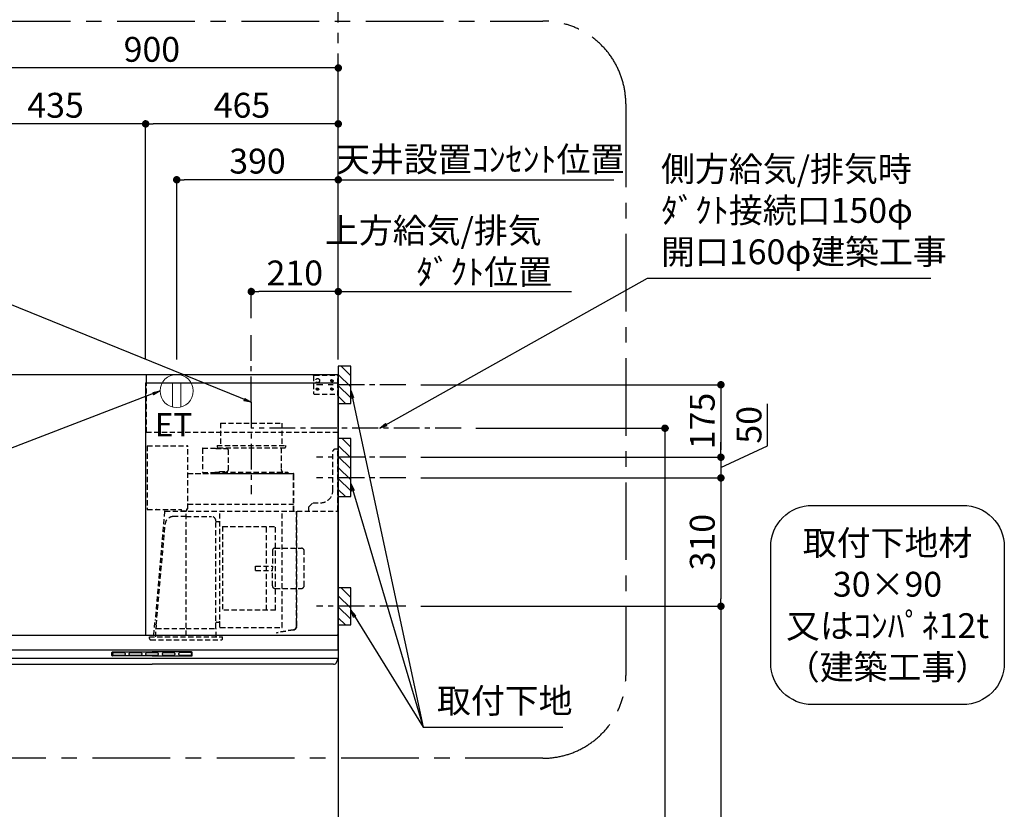
# Model space of a CAD drawing. Extents: x 0 to 26473, y -11045 to -2175.
# Drawn here: x 17255 to 19632, y -7503 to -5596 of the extents above; entities that cross this region are included whole.
import ezdxf

# ---------------------------------------------------------------- set-up
doc = ezdxf.new("R2010")
doc.units = 0
doc.header["$LTSCALE"] = 50
doc.header["$MEASUREMENT"] = 0
doc.linetypes.add('CENTER', pattern=[2, 1.25, -0.25, 0.25, -0.25])
doc.linetypes.add('HIDDEN', pattern=[0.375, 0.25, -0.125])
doc.layers.get('0').update_dxf_attribs({"linetype": 'CONTINUOUS'})
doc.layers.get('DEFPOINTS').update_dxf_attribs({"color": 146, "linetype": 'CONTINUOUS'})
for name, color, linetype in [('111-壁仕上', 3, 'CONTINUOUS'), ('150-機器', 8, 'CONTINUOUS'), ('160-文字', 254, 'CONTINUOUS'), ('166-寸法B', 11, 'CONTINUOUS'), ('180-補助', 161, 'CONTINUOUS')]:
    doc.layers.add(name, color=color, linetype=linetype)
doc.styles.add('KH001', font='txt')
doc.styles.add('ＭＳ ゴシック', font='txt', dxfattribs={"height": 10})
doc.dimstyles.new('KH1xx030', dxfattribs={"dimscale": 30, "dimtxt": 2, "dimasz": 0.6, "dimexe": 0.3, "dimexo": 1.2, "dimgap": 0.5, "dimtad": 3, "dimdec": 1, "dimdsep": 46, "dimlunit": 6, "dimtxsty": 'KH001', "dimblk": 'DOT', "dimcen": 1, "dimdle": 1, "dimclrd": 256, "dimclre": 256, "dimclrt": 256, "dimadec": 0, "dimazin": 0, "dimtfac": 1, "dimtdec": 1, "dimtix": 1, "dimtmove": 2, "dimatfit": 3, "dimldrblk": 'CLOSEDBLANK', "dimfxl": 1, "dimtolj": 1, "dimtzin": 0, "dimlwd": -1, "dimlwe": -1, "dimarcsym": 0})

# ---------------------------------------------------------------- blocks, each defined once
blk = doc.blocks.new('取付下地注釈')
at = {"layer": '160-文字'}
blk.add_lwpolyline([(-181.9, 0), (181.9, 0, -0.414214), (281.9, -100), (281.9, -381, -0.414214), (181.9, -481), (-181.9, -481, -0.414214), (-281.9, -381), (-281.9, -100, -0.414214)], format="xyb", close=True, dxfattribs=at)
at = {"layer": '160-文字', "insert": (0, -240.5), "char_height": 60, "attachment_point": 5, "style": 'KH001'}
blk.add_mtext('\\A1;取付下地材\\P30×90\\P又はｺﾝﾊﾟﾈ12t\\P（建築工事）', dxfattribs=at)
blk = doc.blocks.new('_Dot')
at = {"color": 0, "linetype": 'ByBlock', "lineweight": -2}
blk.add_line((-0.5, 0), (-1, 0), dxfattribs=at)
at = {"color": 0, "linetype": 'ByBlock', "const_width": 0.5}
blk.add_lwpolyline([(-0.25, 0, 1), (0.25, 0, 1)], format="xyb", close=True, dxfattribs=at)
blk = doc.blocks.new('*D204')
at = {"layer": '166-寸法B', "transparency": 16777216}
for p, q in [((17124.1, -6416.5), (17124.1, -5703.5)), ((18024.1, -6416.5), (18024.1, -5703.5)), ((18006.1, -5712.5), (17142.1, -5712.5))]:
    blk.add_line(p, q, dxfattribs=at)
at = {"layer": 'DEFPOINTS', "color": 0, "transparency": 16777216}
for p in [(17124.1, -5712.5), (17124.1, -6452.5), (18024.1, -6452.5)]:
    blk.add_point(p, dxfattribs=at)
at = {"layer": '166-寸法B', "transparency": 16777216, "xscale": 18, "yscale": 18, "zscale": 18, "rotation": 180}
blk.add_blockref('_Dot', (17124.1, -5712.5), dxfattribs=at)
at = {"layer": '166-寸法B', "transparency": 16777216, "xscale": 18, "yscale": 18, "zscale": 18}
blk.add_blockref('_Dot', (18024.1, -5712.5), dxfattribs=at)
at = {"layer": '166-寸法B', "transparency": 16777216, "insert": (17574.1, -5667.5), "char_height": 60, "attachment_point": 5, "style": 'KH001'}
blk.add_mtext('\\A1;900', dxfattribs=at)
blk = doc.blocks.new('_ClosedBlank')
at = {"color": 0, "linetype": 'ByBlock', "lineweight": -2}
for p, q in [((-1, 0.17), (0, 0)), ((-1, 0.17), (-1, -0.17)), ((0, 0), (-1, -0.17))]:
    blk.add_line(p, q, dxfattribs=at)
blk = doc.blocks.new('*D205')
at = {"layer": '166-寸法B', "transparency": 16777216}
for p, q in [((18024.1, -6416.5), (18024.1, -6243.5)), ((18024.1, -6252.5), (18006.1, -6252.5)), ((18024.1, -6252.5), (18569.2, -6252.5)), ((18569.2, -6252.5), (18587.2, -6252.5))]:
    blk.add_line(p, q, dxfattribs=at)
at = {"layer": 'DEFPOINTS', "color": 0, "transparency": 16777216}
for p in [(18569.2, -6252.5), (18024.1, -6452.5), (18569.2, -6580.7)]:
    blk.add_point(p, dxfattribs=at)
at = {"layer": '166-寸法B', "transparency": 16777216, "insert": (18376.2, -6155), "char_height": 60, "attachment_point": 5, "style": 'KH001'}
blk.add_mtext('\\A1;上方給気/排気\u3000\u3000\u3000\\Pﾀﾞｸﾄ位置', dxfattribs=at)
blk = doc.blocks.new('_None')
blk = doc.blocks.new('*D206')
at = {"layer": '166-寸法B', "transparency": 16777216}
for p, q in [((17814.1, -6316.5), (17814.1, -6243.5)), ((18024.1, -6416.5), (18024.1, -6243.5)), ((18006.1, -6252.5), (17832.1, -6252.5))]:
    blk.add_line(p, q, dxfattribs=at)
at = {"layer": 'DEFPOINTS', "color": 0, "transparency": 16777216}
for p in [(17814.1, -6252.5), (17814.1, -6352.5), (18024.1, -6452.5)]:
    blk.add_point(p, dxfattribs=at)
at = {"layer": '166-寸法B', "transparency": 16777216, "xscale": 18, "yscale": 18, "zscale": 18, "rotation": 180}
blk.add_blockref('_Dot', (17814.1, -6252.5), dxfattribs=at)
at = {"layer": '166-寸法B', "transparency": 16777216, "xscale": 18, "yscale": 18, "zscale": 18}
blk.add_blockref('_Dot', (18024.1, -6252.5), dxfattribs=at)
at = {"layer": '166-寸法B', "transparency": 16777216, "insert": (17919.1, -6207.5), "char_height": 60, "attachment_point": 5, "style": 'KH001'}
blk.add_mtext('\\A1;210', dxfattribs=at)
blk = doc.blocks.new('*D207')
at = {"layer": '166-寸法B', "transparency": 16777216}
for p, q in [((17559.1, -6416.5), (17559.1, -5838.5)), ((18024.1, -6416.5), (18024.1, -5838.5)), ((18006.1, -5847.5), (17577.1, -5847.5))]:
    blk.add_line(p, q, dxfattribs=at)
at = {"layer": 'DEFPOINTS', "color": 0, "transparency": 16777216}
for p in [(17559.1, -5847.5), (17559.1, -6452.5), (18024.1, -6452.5)]:
    blk.add_point(p, dxfattribs=at)
at = {"layer": '166-寸法B', "transparency": 16777216, "xscale": 18, "yscale": 18, "zscale": 18, "rotation": 180}
blk.add_blockref('_Dot', (17559.1, -5847.5), dxfattribs=at)
at = {"layer": '166-寸法B', "transparency": 16777216, "xscale": 18, "yscale": 18, "zscale": 18}
blk.add_blockref('_Dot', (18024.1, -5847.5), dxfattribs=at)
at = {"layer": '166-寸法B', "transparency": 16777216, "insert": (17791.6, -5802.5), "char_height": 60, "attachment_point": 5, "style": 'KH001'}
blk.add_mtext('\\A1;465', dxfattribs=at)
blk = doc.blocks.new('*D208')
at = {"layer": '166-寸法B', "transparency": 16777216}
for p, q in [((17124.1, -6416.5), (17124.1, -5838.5)), ((17559.1, -6416.5), (17559.1, -5838.5)), ((17541.1, -5847.5), (17142.1, -5847.5))]:
    blk.add_line(p, q, dxfattribs=at)
at = {"layer": 'DEFPOINTS', "color": 0, "transparency": 16777216}
for p in [(17124.1, -5847.5), (17124.1, -6452.5), (17559.1, -6452.5)]:
    blk.add_point(p, dxfattribs=at)
at = {"layer": '166-寸法B', "transparency": 16777216, "xscale": 18, "yscale": 18, "zscale": 18, "rotation": 180}
blk.add_blockref('_Dot', (17124.1, -5847.5), dxfattribs=at)
at = {"layer": '166-寸法B', "transparency": 16777216, "xscale": 18, "yscale": 18, "zscale": 18}
blk.add_blockref('_Dot', (17559.1, -5847.5), dxfattribs=at)
at = {"layer": '166-寸法B', "transparency": 16777216, "insert": (17341.6, -5802.5), "char_height": 60, "attachment_point": 5, "style": 'KH001'}
blk.add_mtext('\\A1;435', dxfattribs=at)
blk = doc.blocks.new('*D210')
at = {"layer": '166-寸法B', "transparency": 16777216}
for p, q in [((18223, -6477.5), (18956.7, -6477.5)), ((18947.7, -6495.5), (18947.7, -6634.5)), ((18223, -6652.5), (18956.7, -6652.5))]:
    blk.add_line(p, q, dxfattribs=at)
at = {"layer": 'DEFPOINTS', "color": 0, "transparency": 16777216}
for p in [(18187, -6477.5), (18187, -6652.5), (18947.7, -6652.5)]:
    blk.add_point(p, dxfattribs=at)
at = {"layer": '166-寸法B', "transparency": 16777216, "xscale": 18, "yscale": 18, "zscale": 18}
for p, rotation in [((18947.7, -6477.5), 90), ((18947.7, -6652.5), 270)]:
    blk.add_blockref('_Dot', p, dxfattribs=dict(at, rotation=rotation))
at = {"layer": '166-寸法B', "transparency": 16777216, "insert": (18902.7, -6565), "char_height": 60, "attachment_point": 5, "rotation": 90, "style": 'KH001'}
blk.add_mtext('\\A1;175', dxfattribs=at)
blk = doc.blocks.new('*D211')
at = {"layer": '166-寸法B', "transparency": 16777216}
for p, q in [((18356.3, -6582.5), (18821.7, -6582.5)), ((18812.7, -6600.5), (18812.7, -8834.5)), ((18060.1, -8852.5), (18821.7, -8852.5))]:
    blk.add_line(p, q, dxfattribs=at)
at = {"layer": 'DEFPOINTS', "color": 0, "transparency": 16777216}
for p in [(18320.3, -6582.5), (18024.1, -8852.5), (18812.7, -8852.5)]:
    blk.add_point(p, dxfattribs=at)
at = {"layer": '166-寸法B', "transparency": 16777216, "xscale": 18, "yscale": 18, "zscale": 18}
for p, rotation in [((18812.7, -6582.5), 90), ((18812.7, -8852.5), 270)]:
    blk.add_blockref('_Dot', p, dxfattribs=dict(at, rotation=rotation))
at = {"layer": '166-寸法B', "transparency": 16777216, "insert": (18763.9, -7717.5), "char_height": 60, "attachment_point": 5, "rotation": 90, "style": 'KH001'}
blk.add_mtext('\\A1;2,270', dxfattribs=at)
blk = doc.blocks.new('*D212')
at = {"layer": '166-寸法B', "transparency": 16777216}
for p, q in [((18223, -7012.5), (18956.7, -7012.5)), ((18947.7, -7030.5), (18947.7, -8834.5)), ((18060.1, -8852.5), (18956.7, -8852.5))]:
    blk.add_line(p, q, dxfattribs=at)
at = {"layer": 'DEFPOINTS', "color": 0, "transparency": 16777216}
for p in [(18187, -7012.5), (18024.1, -8852.5), (18947.7, -8852.5)]:
    blk.add_point(p, dxfattribs=at)
at = {"layer": '166-寸法B', "transparency": 16777216, "xscale": 18, "yscale": 18, "zscale": 18}
for p, rotation in [((18947.7, -7012.5), 90), ((18947.7, -8852.5), 270)]:
    blk.add_blockref('_Dot', p, dxfattribs=dict(at, rotation=rotation))
at = {"layer": '166-寸法B', "transparency": 16777216, "insert": (18898.9, -7932.5), "char_height": 60, "attachment_point": 5, "rotation": 90, "style": 'KH001'}
blk.add_mtext('\\A1;1,840', dxfattribs=at)
blk = doc.blocks.new('*D213')
at = {"layer": '166-寸法B', "transparency": 16777216}
for p, q in [((19060.5, -6625), (19060.5, -6523.5)), ((18947.7, -6634.5), (18947.7, -6616.5)), ((18947.7, -6677.5), (19060.5, -6625)), ((18223, -6652.5), (18956.7, -6652.5)), ((18947.7, -6652.5), (18947.7, -6702.5)), ((18947.7, -6652.5), (18947.7, -6702.5)), ((18223, -6702.5), (18956.7, -6702.5)), ((18947.7, -6720.5), (18947.7, -6738.5))]:
    blk.add_line(p, q, dxfattribs=at)
at = {"layer": 'DEFPOINTS', "color": 0, "transparency": 16777216}
for p in [(18187, -6652.5), (18187, -6702.5), (18947.7, -6702.5)]:
    blk.add_point(p, dxfattribs=at)
at = {"layer": '166-寸法B', "transparency": 16777216, "xscale": 18, "yscale": 18, "zscale": 18}
for p, rotation in [((18947.7, -6652.5), 270), ((18947.7, -6702.5), 90)]:
    blk.add_blockref('_Dot', p, dxfattribs=dict(at, rotation=rotation))
at = {"layer": '166-寸法B', "transparency": 16777216, "insert": (19015.5, -6574.3), "char_height": 60, "attachment_point": 5, "rotation": 90, "style": 'KH001'}
blk.add_mtext('\\A1;50', dxfattribs=at)
blk = doc.blocks.new('*D214')
at = {"layer": '166-寸法B', "transparency": 16777216}
for p, q in [((18223, -6702.5), (18956.7, -6702.5)), ((18947.7, -6720.5), (18947.7, -6994.5)), ((18223, -7012.5), (18956.7, -7012.5))]:
    blk.add_line(p, q, dxfattribs=at)
at = {"layer": 'DEFPOINTS', "color": 0, "transparency": 16777216}
for p in [(18187, -6702.5), (18187, -7012.5), (18947.7, -7012.5)]:
    blk.add_point(p, dxfattribs=at)
at = {"layer": '166-寸法B', "transparency": 16777216, "xscale": 18, "yscale": 18, "zscale": 18}
for p, rotation in [((18947.7, -6702.5), 90), ((18947.7, -7012.5), 270)]:
    blk.add_blockref('_Dot', p, dxfattribs=dict(at, rotation=rotation))
at = {"layer": '166-寸法B', "transparency": 16777216, "insert": (18902.7, -6857.5), "char_height": 60, "attachment_point": 5, "rotation": 90, "style": 'KH001'}
blk.add_mtext('\\A1;310', dxfattribs=at)
blk = doc.blocks.new('ｺﾝｾﾝﾄ 展開用')
at = {"layer": '160-文字', "color": 4, "linetype": 'Continuous', "lineweight": 20}
for p, q in [((-20, 34.6), (-20, -34.6)), ((38.7, 10), (-20, 10)), ((38.7, -10), (-20, -10))]:
    blk.add_line(p, q, dxfattribs=at)
blk.add_circle((0, 0), 40, dxfattribs=at)
blk = doc.blocks.new('*D215')
at = {"layer": '166-寸法B', "transparency": 16777216}
for p, q in [((17634.1, -6416.5), (17634.1, -5973.5)), ((18006.1, -5982.5), (17652.1, -5982.5)), ((18024.1, -6416.5), (18024.1, -5973.5))]:
    blk.add_line(p, q, dxfattribs=at)
at = {"layer": 'DEFPOINTS', "color": 0, "transparency": 16777216}
for p in [(17634.1, -5982.5), (17634.1, -6452.5), (18024.1, -6452.5)]:
    blk.add_point(p, dxfattribs=at)
at = {"layer": '166-寸法B', "transparency": 16777216, "xscale": 18, "yscale": 18, "zscale": 18, "rotation": 180}
blk.add_blockref('_Dot', (17634.1, -5982.5), dxfattribs=at)
at = {"layer": '166-寸法B', "transparency": 16777216, "xscale": 18, "yscale": 18, "zscale": 18}
blk.add_blockref('_Dot', (18024.1, -5982.5), dxfattribs=at)
at = {"layer": '166-寸法B', "transparency": 16777216, "insert": (17829.1, -5937.5), "char_height": 60, "attachment_point": 5, "style": 'KH001'}
blk.add_mtext('\\A1;390', dxfattribs=at)
blk = doc.blocks.new('*D216')
at = {"layer": '166-寸法B', "transparency": 16777216}
for p, q in [((18024.1, -5982.5), (18006.1, -5982.5)), ((18024.1, -6416.5), (18024.1, -5973.5)), ((18024.1, -5982.5), (18671.1, -5982.5)), ((18671.1, -5982.5), (18689.1, -5982.5))]:
    blk.add_line(p, q, dxfattribs=at)
at = {"layer": 'DEFPOINTS', "color": 0, "transparency": 16777216}
for p in [(18671.1, -5982.5), (18671.1, -6430.5), (18024.1, -6452.5)]:
    blk.add_point(p, dxfattribs=at)
at = {"layer": '166-寸法B', "transparency": 16777216, "insert": (18366.6, -5932.9), "char_height": 60, "attachment_point": 5, "style": 'KH001'}
blk.add_mtext('\\A1;天井設置ｺﾝｾﾝﾄ位置', dxfattribs=at)
blk = doc.blocks.new('SBLRF-3R-9017VR_S')
at = {"layer": '150-機器', "color": 6, "linetype": 'Continuous'}
for p, q in [((-462.6, 0), (0, 0)), ((-462.6, -20.6), (-462.6, 0)), ((0, -50), (0, 0)), ((-465, -20.6), (0, -20.6)), ((-465, -20.6), (-465, -630)), ((-1.2, 0), (0, 0)), ((0, -629.4), (0, -50)), ((-899, -664.2), (-899, -633)), ((-896, -630), (-0.6, -630)), ((-0.6, -629.4), (-0.6, -630)), ((-0.6, -629.4), (0, -629.4)), ((0, -664.2), (0, -633)), ((-898.5, -665), (-449.5, -665)), ((-449.5, -665), (-0.5, -665)), ((-899, -665.5), (-899, -684.5)), ((-898.5, -685), (-0.5, -685)), ((-898, -685.8), (-898, -685)), ((-1, -685.8), (-1, -685)), ((0, -665.5), (0, -684.5)), ((-895.1, -695.3), (-896.7, -692)), ((-887.8, -700), (-449.5, -700)), ((-11.2, -700), (-449.5, -700)), ((-3.9, -695.3), (-2.3, -692))]:
    blk.add_line(p, q, dxfattribs=at)
at = {"layer": '150-機器', "linetype": 'HIDDEN'}
for p, q in [((-1.2, -22), (-1.2, 0)), ((-462.6, -140), (-462.6, -20.6)), ((-60, -4), (-58, -2)), ((-60, -4), (-60, -46)), ((-58, -2), (-1.2, -2)), ((-1.2, -51), (-1.2, -22)), ((-60, -46), (-58, -48)), ((-58, -48), (-1.2, -48)), ((-1.2, -50), (-0.6, -50)), ((-1.2, -51), (-0.6, -51)), ((-0.6, -50), (0, -50)), ((-0.6, -140), (-0.6, -51)), ((-283.9, -117.4), (-136.1, -117.4)), ((-283.9, -117.4), (-283.9, -171.4)), ((-136.1, -117.4), (-136.1, -171.4)), ((-0.6, -140), (-462.6, -140)), ((-461, -172.5), (-363.6, -172.5)), ((-461, -172.5), (-461, -326.5)), ((-363.1, -324.5), (-363.1, -173)), ((-327.9, -178.9), (-327.9, -235.9)), ((-327.3, -178.3), (-295.5, -178.3)), ((-295.5, -178.9), (-295.5, -178.3)), ((-295.5, -178.9), (-268.8, -178.9)), ((-292.5, -171.4), (-292.5, -175.4)), ((-292.5, -171.4), (-127.5, -171.4)), ((-290.5, -177.4), (-129.5, -177.4)), ((-282.2, -177.4), (-282.2, -178.9)), ((-265.8, -181.9), (-265.8, -231.1)), ((-137.8, -177.4), (-137.8, -228.6)), ((-127.5, -171.4), (-127.5, -175.4)), ((-13, -185), (-8, -180)), ((-13, -280), (-13, -185)), ((-8, -180), (-1, -180)), ((-1, -328.8), (-1, -180)), ((-327.3, -236.5), (-298, -236.5)), ((-298, -236.4), (-298, -239.4)), ((-298, -236.4), (-122, -236.4)), ((-286.4, -234.1), (-268.8, -234.1)), ((-286.4, -236.4), (-286.4, -234.1)), ((-122, -236.4), (-122, -239.4)), ((-363.1, -239.4), (-108.1, -239.4)), ((-108.1, -240), (-363.1, -240)), ((-298, -239.4), (-122, -239.4)), ((-108.1, -330), (-108.1, -240)), ((-107.5, -241.4), (-107.5, -240)), ((-107.5, -330), (-107.5, -241.4)), ((-461, -326.5), (-378.1, -326.5)), ((-419.1, -330.7), (-442.1, -594)), ((-439.1, -326.5), (-439.6, -326.5)), ((-418.3, -330), (-0.8, -330)), ((-378.1, -330), (-378.1, -326.5)), ((-378.1, -329.5), (-365.6, -329.5)), ((-365.6, -325), (-363.6, -325)), ((-365.6, -330), (-365.6, -325)), ((-363.1, -313.6), (-108.1, -313.6)), ((-285.7, -610.7), (-285.7, -330)), ((-135.7, -610.7), (-135.7, -330)), ((-100.7, -600.8), (-100.7, -330)), ((-99.9, -607.4), (-99.9, -330)), ((-71, -320), (-61, -310)), ((-71, -330), (-71, -320)), ((-61, -310), (-43, -310)), ((-367.5, -343.2), (-397.6, -343.2)), ((-367.5, -630.8), (-367.5, -336.8)), ((-367.5, -343.2), (-306.1, -343.2)), ((-295.5, -463.8), (-295.5, -353.8)), ((-289.1, -356.1), (-294.1, -356.1)), ((-439.3, -605.6), (-418.1, -362)), ((-279.3, -367.2), (-279.3, -569.2)), ((-279.3, -367.2), (-151.3, -367.2)), ((-173.3, -569.2), (-173.3, -367.2)), ((-151.3, -569.2), (-151.3, -367.2)), ((-159, -425.6), (-159, -468.2)), ((-153, -419.6), (-88.6, -419.6)), ((-82.6, -510.8), (-82.6, -425.6)), ((-295.5, -613.6), (-295.5, -463.8)), ((-199.5, -463.2), (-159, -463.2)), ((-199.5, -473.2), (-199.5, -463.2)), ((-199.5, -473.2), (-159, -473.2)), ((-159, -510.8), (-159, -468.2)), ((-153, -516.8), (-88.6, -516.8)), ((-151.3, -569.2), (-279.3, -569.2)), ((-445.2, -630), (-442.1, -594)), ((-440.6, -633.8), (-440.6, -614.6)), ((-440.3, -614.1), (-439.5, -613.6)), ((-439.5, -613.6), (-439.5, -609.9)), ((-439.5, -613.6), (-367.5, -613.6)), ((-367.5, -613.6), (-295.5, -613.6)), ((-294.7, -614.1), (-295.5, -613.6)), ((-294.4, -633.8), (-294.4, -614.6)), ((-294.1, -598.3), (-289.1, -598.3)), ((-285.1, -611.3), (-136.3, -611.3)), ((-108.3, -616.5), (-149.3, -623.7)), ((-108.2, -617.3), (-149.1, -624.5)), ((-100.7, -607.4), (-100.7, -600.8)), ((-455.9, -637.8), (-455.9, -633.8)), ((-455.9, -633.8), (-279.1, -633.8)), ((-452.9, -640.8), (-282.1, -640.8)), ((-279.1, -637.8), (-279.1, -633.8)), ((-149.3, -623.7), (-149.1, -624.5))]:
    blk.add_line(p, q, dxfattribs=at)
at = {"layer": '150-機器', "color": 161, "linetype": 'CENTER'}
blk.add_line((-210, -67.4), (-210, -289.4), dxfattribs=at)
at = {"layer": '150-機器', "linetype": 'Continuous'}
for p, q in [((-546.5, -678.5), (-546.5, -671.5)), ((-545, -670), (-449.5, -670)), ((-449.5, -680), (-545, -680)), ((-544.5, -676.6), (-544.5, -673.6)), ((-542.5, -671.6), (-516.5, -671.6)), ((-516.5, -678.6), (-542.5, -678.6)), ((-514.5, -673.6), (-514.5, -676.6)), ((-504.5, -676.6), (-504.5, -673.6)), ((-502.5, -671.6), (-476.5, -671.6)), ((-476.5, -678.6), (-502.5, -678.6)), ((-474.5, -673.6), (-474.5, -676.6)), ((-464.5, -676.6), (-464.5, -673.6)), ((-462.5, -671.6), (-436.5, -671.6)), ((-436.5, -678.6), (-462.5, -678.6)), ((-354, -670), (-449.5, -670)), ((-449.5, -680), (-354, -680)), ((-434.5, -673.6), (-434.5, -676.6)), ((-424.5, -676.6), (-424.5, -673.6)), ((-422.5, -671.6), (-396.5, -671.6)), ((-396.5, -678.6), (-422.5, -678.6)), ((-394.5, -673.6), (-394.5, -676.6)), ((-384.5, -676.6), (-384.5, -673.6)), ((-356.5, -671.6), (-382.5, -671.6)), ((-356.5, -678.6), (-382.5, -678.6)), ((-354.5, -673.6), (-354.5, -676.6)), ((-352.5, -678.5), (-352.5, -671.5))]:
    blk.add_line(p, q, dxfattribs=at)
at = {"layer": '150-機器', "linetype": 'HIDDEN'}
for centre, radius in [((-50, -15), 5), ((-15, -15), 3.01), ((-15, -15), 1.81), ((-50, -35), 3.01), ((-50, -35), 1.81), ((-15, -35), 3.01), ((-15, -35), 1.81)]:
    blk.add_circle(centre, radius, dxfattribs=at)
for centre, radius, start, end in [((-363.6, -173), 0.5, 360, 90), ((-327.3, -178.9), 0.6, 90, 180), ((-290.5, -175.4), 2, 180, 270), ((-268.8, -181.9), 3, 360, 90), ((-129.5, -175.4), 2, 270, 360), ((-327.3, -235.9), 0.6, 180, 270), ((-268.8, -231.1), 3, 270, 360), ((-127.8, -228.6), 10, 180, 231.2606), ((-108.1, -240), 0.6, 360, 90), ((-43, -280), 30, 270, 360), ((-418.3, -330.8), 0.8, 90, 175), ((-363.6, -324.5), 0.5, 270, 360), ((-2.2, -328.8), 1.2, 270, 360), ((-0.8, -330.8), 0.8, 360, 90), ((-397.6, -363.8), 20.6, 90, 175.0209), ((-306.1, -353.8), 10.6, 360, 90), ((-294.1, -354.7), 1.4, 180, 270), ((-289.1, -359.7), 3.6, 360, 90), ((-153, -425.6), 6, 90, 180), ((-88.6, -425.6), 6, 360, 90), ((-153, -510.8), 6, 180, 270), ((-88.6, -510.8), 6, 270, 360), ((-440, -614.6), 0.6, 120, 180), ((-388.9, -610), 50.6, 175.0209, 180), ((-294.1, -599.7), 1.4, 90, 180), ((-295, -614.6), 0.6, 360, 60), ((-289.1, -594.7), 3.6, 270, 340.8119), ((-285.1, -610.7), 0.6, 180, 270), ((-136.3, -610.7), 0.6, 270, 360), ((-109.9, -607.4), 9.2, 280, 360), ((-109.9, -607.4), 10, 280, 360), ((-452.9, -637.8), 3, 180, 270), ((-282.1, -637.8), 3, 270, 360)]:
    blk.add_arc(centre, radius, start, end, dxfattribs=at)
at = {"layer": '150-機器', "color": 6, "linetype": 'Continuous'}
for centre, radius, start, end in [((-896, -633), 3, 90, 180), ((-3, -633), 3, 360, 90), ((-898.2, -664.2), 0.8, 180, 270), ((-898.5, -665.5), 0.5, 90, 180), ((-0.8, -664.2), 0.8, 270, 360), ((-0.5, -665.5), 0.5, 360, 90), ((-898.5, -684.5), 0.5, 180, 270), ((-883, -685.8), 15, 180, 204.4442), ((-16, -685.8), 15, 335.5558, 360), ((-0.5, -684.5), 0.5, 270, 360), ((-887.8, -692), 8, 204.444, 270), ((-11.2, -692), 8, 270, 335.556)]:
    blk.add_arc(centre, radius, start, end, dxfattribs=at)
at = {"layer": '150-機器', "linetype": 'Continuous'}
for centre, radius, start, end in [((-545, -671.5), 1.5, 90, 180), ((-545, -678.5), 1.5, 180, 270), ((-542.5, -673.6), 2, 90, 180), ((-542.5, -676.6), 2, 180, 270), ((-516.5, -673.6), 2, 0, 90), ((-516.5, -676.6), 2, 270, 0), ((-502.5, -673.6), 2, 90, 180), ((-502.5, -676.6), 2, 180, 270), ((-476.5, -673.6), 2, 0, 90), ((-476.5, -676.6), 2, 270, 0), ((-462.5, -673.6), 2, 90, 180), ((-462.5, -676.6), 2, 180, 270), ((-436.5, -673.6), 2, 0, 90), ((-436.5, -676.6), 2, 270, 0), ((-422.5, -673.6), 2, 90, 180), ((-422.5, -676.6), 2, 180, 270), ((-396.5, -673.6), 2, 0, 90), ((-396.5, -676.6), 2, 270, 0), ((-382.5, -673.6), 2, 90, 180), ((-382.5, -676.6), 2, 180, 270), ((-356.5, -673.6), 2, 0, 90), ((-356.5, -676.6), 2, 270, 0), ((-354, -671.5), 1.5, 0, 90), ((-354, -678.5), 1.5, 270, 0)]:
    blk.add_arc(centre, radius, start, end, dxfattribs=at)

msp = doc.modelspace()

# ---------------------------------------------------------------- hatches: boundary and pattern name
at = {"layer": '180-補助'}
h = msp.add_hatch(dxfattribs=at)
h.set_pattern_fill('ANSI31', color=256, scale=150, angle=180, style=0)
h.set_pattern_definition([(135, (474832.134, -6619.747), (13.25825215, 13.25825215), [])])
h.paths.add_polyline_path([(18024.06, -6522.51), (18054.06, -6522.51), (18054.06, -6432.51), (18024.06, -6432.51)])
h = msp.add_hatch(dxfattribs=at)
h.set_pattern_fill('ANSI31', color=256, scale=150, angle=180, style=0)
h.set_pattern_definition([(135, (474832.134, -6844.747), (13.25825215, 13.25825215), [])])
h.paths.add_polyline_path([(18024.06, -6747.51), (18054.06, -6747.51), (18054.06, -6607.51), (18024.06, -6607.51)])
h = msp.add_hatch(dxfattribs=at)
h.set_pattern_fill('ANSI31', color=256, scale=150, angle=180, style=0)
h.set_pattern_definition([(135, (474832.134, -7154.747), (13.25825215, 13.25825215), [])])
h.paths.add_polyline_path([(18024.06, -7057.51), (18054.06, -7057.51), (18054.06, -6967.51), (18024.06, -6967.51)])

# ---------------------------------------------------------------- linework, layer by layer
at = {"layer": '111-壁仕上', "color": 253, "linetype": 'CENTER', "ltscale": 2}
msp.add_line((18024.06, -6202.51), (18024.06, -5162.07), dxfattribs=at)
at = {"layer": '111-壁仕上', "ltscale": 2}
for p, q in [((15001.79, -6452.51), (18024.06, -6452.51)), ((18024.06, -6452.51), (18024.06, -8852.51))]:
    msp.add_line(p, q, dxfattribs=at)
at = {"layer": '150-機器', "linetype": 'CENTER'}
for p, q in [((17814.06, -6519.91), (17814.06, -6352.51)), ((18320.34, -6582.51), (17814.06, -6582.51))]:
    msp.add_line(p, q, dxfattribs=at)
at = {"layer": '150-機器', "color": 253, "linetype": 'Continuous'}
for points in [[(18024.06, -6522.51), (18054.06, -6522.51), (18054.06, -6432.51), (18024.06, -6432.51)], [(18024.06, -6747.51), (18054.06, -6747.51), (18054.06, -6607.51), (18024.06, -6607.51)], [(18024.06, -7057.51), (18054.06, -7057.51), (18054.06, -6967.51), (18024.06, -6967.51)]]:
    msp.add_lwpolyline(points, close=True, dxfattribs=at)
at = {"layer": '180-補助', "linetype": 'CENTER'}
for p, q in [((18187.01, -6477.51), (17971.27, -6477.51)), ((18187.01, -6652.51), (17971.27, -6652.51)), ((18187.01, -6702.51), (17971.27, -6702.51)), ((18187.01, -7012.51), (17971.27, -7012.51))]:
    msp.add_line(p, q, dxfattribs=at)
at = {"layer": '180-補助', "linetype": 'CENTER', "ltscale": 3}
msp.add_lwpolyline([(18718.18, -5813.18), (18718.18, -7179.4, -0.4142136), (18518.18, -7379.4), (17190.38, -7379.4, -0.4142136), (16990.38, -7179.4), (16990.38, -5799.22, -0.4142136), (17190.38, -5599.22), (18518.18, -5599.22, -0.4142136), (18718.18, -5799.22), (18718.18, -5813.18)], format="xyb", dxfattribs=at)

# ---------------------------------------------------------------- block references
at = {"layer": '150-機器', "color": 4}
msp.add_blockref('SBLRF-3R-9017VR_S', (18024.06, -6452.51), dxfattribs=at)
at = {"layer": '160-文字', "xscale": -1, "rotation": 89.99999999999991}
msp.add_blockref('ｺﾝｾﾝﾄ 展開用', (17634.06, -6492.51), dxfattribs=at)
at = {"layer": '160-文字'}
msp.add_blockref('取付下地注釈', (19349.9, -6768.74), dxfattribs=at)

# ---------------------------------------------------------------- texts
at = {"layer": '160-文字', "char_height": 60, "attachment_point": 7, "style": 'KH001'}
for s, insert in [('{側方給気/排気時\\Pﾀﾞｸﾄ接続口150φ\\P開口160φ建築工事}', (18803.22, -6205.16)), ('取付下地', (18262.18, -7289.15))]:
    msp.add_mtext(s, dxfattribs=dict(at, insert=insert))
at = {"layer": '160-文字', "color": 4, "lineweight": 0, "insert": (17671.89, -6546.04), "char_height": 56, "attachment_point": 3, "line_spacing_factor": 0.782827, "style": 'ＭＳ ゴシック'}
msp.add_mtext('ET', dxfattribs=at)

# ---------------------------------------------------------------- dimensions: what is measured, and where the dimension line sits
at = {"layer": '166-寸法B'}
for base, p1, p2, angle, picture, middle in [((17124.06, -5712.51), (18024.06, -6452.51), (17124.06, -6452.51), 180, '*D204', (17574.06, -5667.51)), ((17124.06, -5847.51), (17559.06, -6452.51), (17124.06, -6452.51), 180, '*D208', (17341.56, -5802.51)), ((17559.06, -5847.51), (18024.06, -6452.51), (17559.06, -6452.51), 180, '*D207', (17791.56, -5802.51)), ((17634.06, -5982.51), (18024.06, -6452.51), (17634.06, -6452.51), 180, '*D215', (17829.06, -5937.51)), ((17814.06, -6252.51), (18024.06, -6452.51), (17814.06, -6352.51), 180, '*D206', (17919.06, -6207.51)), ((18947.72, -6652.51), (18187.01, -6477.51), (18187.01, -6652.51), 90, '*D210', (18902.72, -6565.01)), ((18947.72, -7012.51), (18187.01, -6702.51), (18187.01, -7012.51), 90, '*D214', (18902.72, -6857.51))]:
    dim = msp.add_linear_dim(base=base, p1=p1, p2=p2, angle=angle, dimstyle='KH1xx030', dxfattribs=at)
    dim.commit()
    dim.dimension.update_dxf_attribs({"geometry": picture, "text_midpoint": middle})
for base, p2, text, picture, middle in [((18671.07, -5982.51), (18671.07, -6430.48), '天井設置ｺﾝｾﾝﾄ位置', '*D216', (18366.65, -5932.95)), ((18569.21, -6252.51), (18569.21, -6580.7), '上方給気/排気\u3000\u3000\u3000\\Xﾀﾞｸﾄ位置', '*D205', (18376.22, -6155.04))]:
    dim = msp.add_linear_dim(base=base, p1=(18024.06, -6452.51), p2=p2, angle=180, text=text, dimstyle='KH1xx030', override={"dimblk1": 'None', "dimblk2": 'None', "dimsah": 1, "dimse2": 1}, dxfattribs=at)
    dim.commit()
    dim.dimension.update_dxf_attribs({"geometry": picture, "text_midpoint": middle, "dimtype": 128})
dim = msp.add_linear_dim(base=(18947.72, -6702.51), p1=(18187.01, -6652.51), p2=(18187.01, -6702.51), angle=90, dimstyle='KH1xx030', override={"dimtmove": 1}, dxfattribs=at)
dim.commit()
dim.dimension.update_dxf_attribs({"geometry": '*D213', "text_midpoint": (19060.52, -6610.04), "dimtype": 128})
for base, p1, picture, middle in [((18812.69, -8852.51), (18320.34, -6582.51), '*D211', (18763.88, -7717.51)), ((18947.72, -8852.51), (18187.01, -7012.51), '*D212', (18898.92, -7932.51))]:
    dim = msp.add_linear_dim(base=base, p1=p1, p2=(18024.06, -8852.51), angle=90, dimstyle='KH1xx030', override={"dimpost": ''}, dxfattribs=at)
    dim.commit()
    dim.dimension.update_dxf_attribs({"geometry": picture, "text_midpoint": middle})

# ---------------------------------------------------------------- leaders
at = {"layer": '160-文字', "annotation_type": 0, "has_hookline": 1}
for points, hookline_direction, text_width in [([(17814.06, -6519.91), (16937.9, -6164.29), (16919.9, -6164.29)], 1, 727.61), ([(18124.06, -6582.51), (18770.22, -6220.16), (18788.22, -6220.16)], 0, 650.86), ([(17594.06, -6492.51), (16871.33, -6769.64), (16853.33, -6769.64)], 1, 1316.65), ([(18054.06, -6715.69), (18229.18, -7304.15), (18247.18, -7304.15)], 0, 303.96)]:
    msp.add_leader(points, dimstyle='KH1xx030', override={"dimgap": 0.5, "dimtad": 1}, dxfattribs=dict(at, hookline_direction=hookline_direction, text_width=text_width))
at = {"layer": '160-文字'}
for points in [[(18054.06, -6491.7), (18229.18, -7304.15)], [(18054.06, -7022), (18229.18, -7304.15)]]:
    msp.add_leader(points, dimstyle='KH1xx030', override={"dimgap": 0.5, "dimtad": 1}, dxfattribs=at)

doc.saveas('drawing.dxf')
